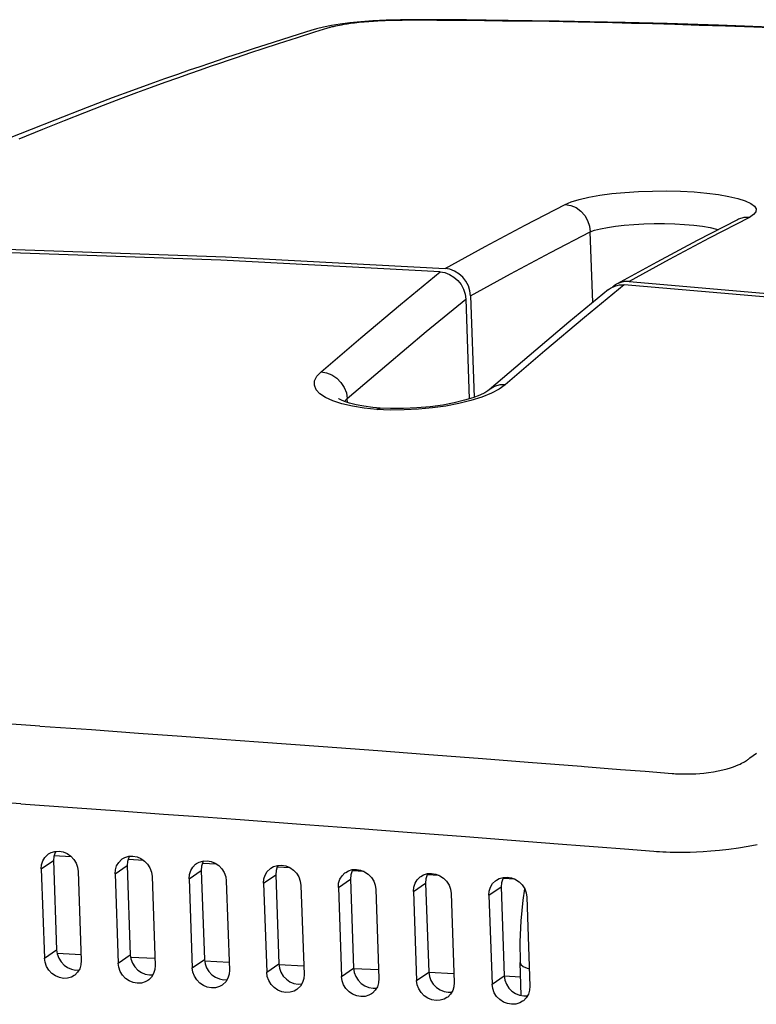
# Model space of a CAD drawing. Extents: x 2007 to 3605, y -1597 to -594.
# Drawn here: x 3211 to 3267, y -1189 to -1114 of the extents above; entities that cross this region are included whole.
import ezdxf

# ---------------------------------------------------------------- set-up
doc = ezdxf.new("R2010")
doc.units = 0
doc.header["$LTSCALE"] = 1.25
doc.layers.get('0').update_dxf_attribs({"linetype": 'CONTINUOUS'})

msp = doc.modelspace()

# ---------------------------------------------------------------- linework, layer by layer
at = {"color": 0, "linetype": 'CONTINUOUS'}
for p, q in [((3236.819, -1114.646), (3235.997, -1114.731)), ((3236.705, -1114.71), (3236.355, -1114.749)), ((3237.074, -1114.674), (3236.705, -1114.71)), ((3237.733, -1114.574), (3236.819, -1114.646)), ((3237.443, -1114.643), (3237.074, -1114.674)), ((3237.797, -1114.617), (3237.443, -1114.643)), ((3238.735, -1114.52), (3237.733, -1114.574)), ((3238.121, -1114.597), (3237.797, -1114.617)), ((3238.412, -1114.581), (3238.121, -1114.597)), ((3238.673, -1114.569), (3238.412, -1114.581)), ((3238.912, -1114.559), (3238.673, -1114.569)), ((3239.822, -1114.49), (3238.735, -1114.52)), ((3239.131, -1114.552), (3238.912, -1114.559)), ((3239.332, -1114.546), (3239.131, -1114.552)), ((3239.516, -1114.542), (3239.332, -1114.546)), ((3239.681, -1114.54), (3239.516, -1114.542)), ((3239.953, -1114.537), (3239.681, -1114.54)), ((3240.944, -1114.488), (3239.822, -1114.49)), ((3240.216, -1114.536), (3239.953, -1114.537)), ((3242.59, -1114.544), (3240.216, -1114.536)), ((3242.143, -1114.492), (3240.944, -1114.488)), ((3243.436, -1114.498), (3242.143, -1114.492)), ((3244.566, -1114.557), (3242.59, -1114.544)), ((3244.83, -1114.508), (3243.436, -1114.498)), ((3246.198, -1114.571), (3244.566, -1114.557)), ((3246.344, -1114.521), (3244.83, -1114.508)), ((3247.58, -1114.587), (3246.198, -1114.571)), ((3248.002, -1114.539), (3246.344, -1114.521)), ((3249.205, -1114.608), (3247.58, -1114.587)), ((3249.835, -1114.564), (3248.002, -1114.539)), ((3251.101, -1114.637), (3249.205, -1114.608)), ((3251.884, -1114.597), (3249.835, -1114.564)), ((3252.169, -1114.656), (3251.101, -1114.637)), ((3254.207, -1114.642), (3251.884, -1114.597)), ((3253.322, -1114.678), (3252.169, -1114.656)), ((3254.564, -1114.704), (3253.322, -1114.678)), ((3256.89, -1114.702), (3254.207, -1114.642)), ((3255.906, -1114.734), (3254.564, -1114.704)), ((3260.065, -1114.787), (3256.89, -1114.702)), ((3233.302, -1115.445), (3231.996, -1115.856)), ((3233.026, -1115.311), (3232.143, -1115.585)), ((3233.463, -1115.184), (3233.026, -1115.311)), ((3234.286, -1115.14), (3233.302, -1115.445)), ((3234.002, -1115.053), (3233.463, -1115.184)), ((3234.602, -1114.934), (3234.002, -1115.053)), ((3234.399, -1115.105), (3234.286, -1115.14)), ((3234.451, -1115.09), (3234.399, -1115.105)), ((3234.502, -1115.075), (3234.451, -1115.09)), ((3234.561, -1115.06), (3234.502, -1115.075)), ((3234.632, -1115.041), (3234.561, -1115.06)), ((3235.262, -1114.827), (3234.602, -1114.934)), ((3234.715, -1115.021), (3234.632, -1115.041)), ((3234.812, -1114.999), (3234.715, -1115.021)), ((3234.923, -1114.974), (3234.812, -1114.999)), ((3235.051, -1114.948), (3234.923, -1114.974)), ((3235.196, -1114.92), (3235.051, -1114.948)), ((3235.362, -1114.891), (3235.196, -1114.92)), ((3235.997, -1114.731), (3235.262, -1114.827)), ((3235.552, -1114.859), (3235.362, -1114.891)), ((3235.776, -1114.825), (3235.552, -1114.859)), ((3236.042, -1114.788), (3235.776, -1114.825)), ((3236.355, -1114.749), (3236.042, -1114.788)), ((3257.364, -1114.77), (3255.906, -1114.734)), ((3258.946, -1114.812), (3257.364, -1114.77)), ((3260.651, -1114.861), (3258.946, -1114.812)), ((3263.955, -1114.911), (3260.065, -1114.787)), ((3262.489, -1114.919), (3260.651, -1114.861)), ((3264.48, -1114.987), (3262.489, -1114.919)), ((3268.984, -1115.102), (3263.955, -1114.911)), ((3266.642, -1115.067), (3264.48, -1114.987)), ((3268.992, -1115.162), (3266.642, -1115.067)), ((3230.796, -1116.009), (3229.62, -1116.385)), ((3231.996, -1115.856), (3230.563, -1116.315)), ((3232.143, -1115.585), (3230.796, -1116.009)), ((3228.734, -1116.672), (3227.745, -1116.996)), ((3229.393, -1116.697), (3228.454, -1117.007)), ((3229.62, -1116.385), (3228.734, -1116.672)), ((3230.563, -1116.315), (3229.393, -1116.697)), ((3226.003, -1117.577), (3225.331, -1117.805)), ((3226.624, -1117.368), (3226.003, -1117.577)), ((3226.752, -1117.579), (3226.1, -1117.802)), ((3227.745, -1116.996), (3226.624, -1117.368)), ((3227.36, -1117.374), (3226.752, -1117.579)), ((3228.454, -1117.007), (3227.36, -1117.374)), ((3223.803, -1118.33), (3222.919, -1118.638)), ((3224.602, -1118.054), (3223.803, -1118.33)), ((3224.636, -1118.309), (3223.814, -1118.597)), ((3225.331, -1117.805), (3224.602, -1118.054)), ((3225.396, -1118.045), (3224.636, -1118.309)), ((3226.1, -1117.802), (3225.396, -1118.045)), ((3221.93, -1118.987), (3220.808, -1119.388)), ((3222.919, -1118.638), (3221.93, -1118.987)), ((3222.925, -1118.913), (3221.964, -1119.258)), ((3223.814, -1118.597), (3222.925, -1118.913)), ((3219.51, -1119.859), (3217.97, -1120.428)), ((3220.808, -1119.388), (3219.51, -1119.859)), ((3220.925, -1119.635), (3219.803, -1120.049)), ((3221.964, -1119.258), (3220.925, -1119.635)), ((3217.97, -1120.428), (3216.074, -1121.143)), ((3218.592, -1120.501), (3217.282, -1120.999)), ((3219.803, -1120.049), (3218.592, -1120.501)), ((3216.074, -1121.143), (3213.6, -1122.101)), ((3217.282, -1120.999), (3215.861, -1121.548)), ((3213.6, -1122.101), (3210.027, -1123.537)), ((3214.323, -1122.152), (3212.662, -1122.819)), ((3215.861, -1121.548), (3214.323, -1122.152)), ((3212.662, -1122.819), (3210.866, -1123.555)), ((3252.795, -1128.31), (3253.392, -1128.126)), ((3253.392, -1128.126), (3254.115, -1127.958)), ((3254.115, -1127.958), (3254.946, -1127.81)), ((3254.946, -1127.81), (3255.864, -1127.688)), ((3255.864, -1127.688), (3256.85, -1127.592)), ((3256.85, -1127.592), (3257.885, -1127.525)), ((3257.885, -1127.525), (3258.951, -1127.488)), ((3258.951, -1127.488), (3260.025, -1127.482)), ((3260.025, -1127.482), (3261.084, -1127.507)), ((3261.084, -1127.507), (3262.103, -1127.562)), ((3262.103, -1127.562), (3263.066, -1127.646)), ((3263.066, -1127.646), (3263.956, -1127.758)), ((3263.956, -1127.758), (3264.751, -1127.896)), ((3264.751, -1127.896), (3265.436, -1128.056)), ((3265.436, -1128.056), (3265.996, -1128.235)), ((3249.295, -1130.082), (3252.337, -1128.504)), ((3252.337, -1128.504), (3252.795, -1128.31)), ((3252.337, -1128.504), (3252.753, -1128.58)), ((3252.753, -1128.58), (3253.15, -1128.751)), ((3253.15, -1128.751), (3253.507, -1129.008)), ((3265.996, -1128.235), (3266.419, -1128.429)), ((3266.419, -1128.429), (3266.698, -1128.636)), ((3266.698, -1128.636), (3266.826, -1128.851)), ((3266.826, -1128.851), (3266.799, -1129.068)), ((3253.507, -1129.008), (3253.807, -1129.34)), ((3253.807, -1129.34), (3254.034, -1129.728)), ((3266.3, -1129.485), (3263.257, -1131.063)), ((3265.394, -1129.665), (3265.413, -1129.653)), ((3265.49, -1129.617), (3265.395, -1129.663)), ((3265.413, -1129.653), (3265.395, -1129.663)), ((3265.884, -1129.502), (3265.49, -1129.617)), ((3266.3, -1129.485), (3265.884, -1129.502)), ((3266.62, -1129.281), (3266.3, -1129.485)), ((3266.799, -1129.068), (3266.62, -1129.281)), ((3246.252, -1131.704), (3249.295, -1130.082)), ((3254.034, -1129.728), (3254.177, -1130.154)), ((3254.177, -1130.154), (3254.228, -1130.595)), ((3254.564, -1130.47), (3255.002, -1130.353)), ((3255.002, -1130.353), (3255.531, -1130.247)), ((3255.531, -1130.247), (3256.141, -1130.155)), ((3256.141, -1130.155), (3256.813, -1130.079)), ((3256.813, -1130.079), (3257.535, -1130.021)), ((3257.535, -1130.021), (3258.294, -1129.983)), ((3258.294, -1129.983), (3259.074, -1129.964)), ((3259.074, -1129.964), (3259.86, -1129.965)), ((3259.86, -1129.965), (3260.635, -1129.987)), ((3260.635, -1129.987), (3261.381, -1130.029)), ((3261.381, -1130.029), (3262.086, -1130.089)), ((3262.086, -1130.089), (3262.737, -1130.167)), ((3265.394, -1129.663), (3262.336, -1131.249)), ((3262.737, -1130.167), (3263.319, -1130.262)), ((3263.319, -1130.262), (3263.82, -1130.371)), ((3263.82, -1130.371), (3263.953, -1130.41)), ((3251.202, -1132.165), (3254.228, -1130.595)), ((3254.228, -1130.595), (3254.564, -1130.47)), ((3254.416, -1135.958), (3254.228, -1130.595)), ((3263.257, -1131.063), (3260.215, -1132.685)), ((3243.211, -1133.37), (3246.252, -1131.704)), ((3262.336, -1131.249), (3259.278, -1132.879)), ((3226.191, -1132.738), (3209.556, -1132.165)), ((3209.925, -1131.912), (3226.559, -1132.486)), ((3226.559, -1132.486), (3243.211, -1133.37)), ((3248.176, -1133.778), (3251.202, -1132.165)), ((3242.842, -1133.623), (3226.191, -1132.738)), ((3243.576, -1133.43), (3243.211, -1133.37)), ((3259.278, -1132.879), (3256.225, -1134.551)), ((3260.215, -1132.685), (3257.174, -1134.351)), ((3239.829, -1136.108), (3242.842, -1133.623)), ((3242.842, -1133.623), (3243.208, -1133.683)), ((3243.208, -1133.683), (3243.562, -1133.816)), ((3243.562, -1133.816), (3243.892, -1134.016)), ((3243.931, -1133.563), (3243.576, -1133.43)), ((3243.892, -1134.016), (3244.184, -1134.276)), ((3244.261, -1133.764), (3243.931, -1133.563)), ((3244.553, -1134.024), (3244.261, -1133.764)), ((3244.796, -1134.334), (3244.553, -1134.024)), ((3245.15, -1135.435), (3248.176, -1133.778)), ((3244.184, -1134.276), (3244.428, -1134.586)), ((3244.428, -1134.586), (3244.613, -1134.934)), ((3244.981, -1134.681), (3244.796, -1134.334)), ((3245.101, -1135.053), (3244.981, -1134.681)), ((3256.805, -1134.604), (3253.792, -1137.089)), ((3255.62, -1134.965), (3255.778, -1134.851)), ((3255.778, -1134.851), (3256.095, -1134.696)), ((3256.146, -1134.598), (3255.912, -1134.785)), ((3256.095, -1134.696), (3256.442, -1134.613)), ((3256.225, -1134.551), (3256.146, -1134.598)), ((3256.464, -1134.443), (3256.225, -1134.551)), ((3256.442, -1134.613), (3256.805, -1134.604)), ((3256.811, -1134.36), (3256.464, -1134.443)), ((3273.477, -1136.059), (3256.805, -1134.604)), ((3257.174, -1134.351), (3256.811, -1134.36)), ((3257.174, -1134.351), (3273.845, -1135.807)), ((3244.613, -1134.934), (3244.732, -1135.306)), ((3244.732, -1135.306), (3244.782, -1135.687)), ((3245.15, -1135.435), (3245.101, -1135.053)), ((3245.15, -1135.435), (3245.419, -1143.136)), ((3255.62, -1134.964), (3252.606, -1137.451)), ((3236.819, -1138.636), (3239.829, -1136.108)), ((3241.785, -1138.16), (3244.782, -1135.687)), ((3244.782, -1135.687), (3245.046, -1143.258)), ((3253.792, -1137.089), (3250.782, -1139.616)), ((3252.606, -1137.451), (3249.586, -1139.986)), ((3238.79, -1140.674), (3241.785, -1138.16)), ((3233.811, -1141.206), (3236.819, -1138.636)), ((3249.586, -1139.986), (3246.569, -1142.565)), ((3250.782, -1139.616), (3247.774, -1142.187)), ((3235.798, -1143.231), (3238.79, -1140.674)), ((3233.321, -1141.886), (3233.495, -1141.542)), ((3233.495, -1141.542), (3233.811, -1141.206)), ((3233.811, -1141.206), (3234.229, -1141.28)), ((3234.229, -1141.28), (3234.633, -1141.446)), ((3234.633, -1141.446), (3235.002, -1141.696)), ((3233.298, -1142.229), (3233.321, -1141.886)), ((3233.43, -1142.562), (3233.298, -1142.229)), ((3235.002, -1141.696), (3235.317, -1142.017)), ((3235.317, -1142.017), (3235.562, -1142.393)), ((3246.974, -1142.313), (3246.632, -1142.513)), ((3247.361, -1142.202), (3246.974, -1142.313)), ((3247.774, -1142.187), (3247.32, -1142.514)), ((3247.774, -1142.187), (3247.361, -1142.202)), ((3233.713, -1142.875), (3233.43, -1142.562)), ((3234.14, -1143.162), (3233.713, -1142.875)), ((3235.562, -1142.393), (3235.725, -1142.805)), ((3235.725, -1142.805), (3235.798, -1143.231)), ((3245.845, -1142.971), (3245.334, -1143.169)), ((3246.221, -1142.79), (3245.845, -1142.971)), ((3246.728, -1142.829), (3246.01, -1143.123)), ((3246.463, -1142.645), (3246.221, -1142.79)), ((3246.569, -1142.565), (3246.463, -1142.645)), ((3246.632, -1142.513), (3246.569, -1142.565)), ((3246.569, -1142.565), (3246.569, -1142.565)), ((3247.32, -1142.514), (3246.728, -1142.829)), ((3234.702, -1143.42), (3234.14, -1143.162)), ((3235.389, -1143.643), (3234.702, -1143.42)), ((3235.167, -1143.264), (3235.143, -1143.247)), ((3235.313, -1143.344), (3235.167, -1143.264)), ((3235.581, -1143.458), (3235.313, -1143.344)), ((3236.186, -1143.826), (3235.389, -1143.643)), ((3235.969, -1143.585), (3235.581, -1143.458)), ((3235.595, -1143.463), (3235.798, -1143.231)), ((3235.809, -1143.533), (3235.798, -1143.231)), ((3236.466, -1143.708), (3235.969, -1143.585)), ((3237.077, -1143.966), (3236.186, -1143.826)), ((3237.058, -1143.817), (3236.466, -1143.708)), ((3237.73, -1143.905), (3237.058, -1143.817)), ((3243.037, -1143.727), (3242.08, -1143.86)), ((3243.286, -1143.805), (3242.253, -1143.951)), ((3243.915, -1143.56), (3243.037, -1143.727)), ((3244.268, -1143.616), (3243.286, -1143.805)), ((3244.687, -1143.37), (3243.915, -1143.56)), ((3245.182, -1143.388), (3244.268, -1143.616)), ((3245.334, -1143.169), (3244.687, -1143.37)), ((3246.01, -1143.123), (3245.182, -1143.388)), ((3238.04, -1144.06), (3237.077, -1143.966)), ((3238.299, -1143.955), (3237.73, -1143.905)), ((3238.04, -1144.06), (3238.192, -1143.969)), ((3239.059, -1144.105), (3238.04, -1144.06)), ((3238.192, -1143.969), (3238.299, -1143.955)), ((3239.075, -1143.993), (3238.3, -1143.955)), ((3240.117, -1144.102), (3239.059, -1144.105)), ((3240.063, -1143.996), (3239.075, -1143.993)), ((3241.077, -1143.952), (3240.063, -1143.996)), ((3241.189, -1144.05), (3240.117, -1144.102)), ((3242.08, -1143.86), (3241.077, -1143.952)), ((3242.253, -1143.951), (3241.189, -1144.05)), ((3212.481, -1168.084), (3208.59, -1167.812)), ((3212.481, -1168.084), (3216.385, -1168.359)), ((3216.385, -1168.359), (3219.966, -1168.615)), ((3219.966, -1168.615), (3223.253, -1168.852)), ((3223.253, -1168.852), (3226.272, -1169.072)), ((3226.272, -1169.072), (3229.049, -1169.276)), ((3229.049, -1169.276), (3233.958, -1169.64)), ((3233.958, -1169.64), (3238.117, -1169.952)), ((3238.117, -1169.952), (3241.666, -1170.221)), ((3241.666, -1170.221), (3246.056, -1170.557)), ((3246.056, -1170.557), (3249.526, -1170.825)), ((3265.924, -1170.797), (3266.006, -1170.749)), ((3266.006, -1170.749), (3266.076, -1170.705)), ((3266.076, -1170.705), (3266.134, -1170.667)), ((3266.134, -1170.667), (3266.184, -1170.631)), ((3266.184, -1170.631), (3266.236, -1170.594)), ((3266.236, -1170.594), (3266.29, -1170.553)), ((3266.29, -1170.553), (3266.347, -1170.509)), ((3266.347, -1170.509), (3266.831, -1170.137)), ((3249.526, -1170.825), (3253.565, -1171.141)), ((3253.565, -1171.141), (3253.78, -1171.158)), ((3253.78, -1171.158), (3255.581, -1171.299)), ((3255.581, -1171.299), (3256.53, -1171.374)), ((3256.53, -1171.374), (3258.399, -1171.522)), ((3263.579, -1171.551), (3263.947, -1171.483)), ((3263.947, -1171.483), (3264.296, -1171.405)), ((3264.296, -1171.405), (3264.607, -1171.324)), ((3264.607, -1171.324), (3264.871, -1171.245)), ((3264.871, -1171.245), (3265.094, -1171.17)), ((3265.094, -1171.17), (3265.283, -1171.099)), ((3265.283, -1171.099), (3265.447, -1171.032)), ((3265.447, -1171.032), (3265.592, -1170.968)), ((3265.592, -1170.968), (3265.718, -1170.907)), ((3265.718, -1170.907), (3265.828, -1170.85)), ((3265.828, -1170.85), (3265.924, -1170.797)), ((3258.399, -1171.522), (3260.437, -1171.684)), ((3260.437, -1171.684), (3260.578, -1171.695)), ((3260.578, -1171.695), (3260.7, -1171.703)), ((3260.7, -1171.703), (3260.828, -1171.709)), ((3260.828, -1171.709), (3260.973, -1171.716)), ((3260.973, -1171.716), (3261.139, -1171.721)), ((3261.139, -1171.721), (3261.323, -1171.724)), ((3261.323, -1171.724), (3261.524, -1171.724)), ((3261.524, -1171.724), (3261.743, -1171.721)), ((3261.743, -1171.721), (3261.982, -1171.714)), ((3261.982, -1171.714), (3262.244, -1171.701)), ((3262.244, -1171.701), (3262.534, -1171.681)), ((3262.534, -1171.681), (3262.858, -1171.65)), ((3262.858, -1171.65), (3263.211, -1171.607)), ((3263.211, -1171.607), (3263.579, -1171.551)), ((3211.021, -1173.993), (3207.111, -1173.72)), ((3211.021, -1173.993), (3214.944, -1174.27)), ((3214.944, -1174.27), (3218.543, -1174.527)), ((3218.543, -1174.527), (3221.846, -1174.765)), ((3221.846, -1174.765), (3224.881, -1174.986)), ((3224.881, -1174.986), (3227.672, -1175.19)), ((3227.672, -1175.19), (3232.605, -1175.555)), ((3232.605, -1175.555), (3236.785, -1175.867)), ((3236.785, -1175.867), (3240.352, -1176.137)), ((3240.352, -1176.137), (3244.764, -1176.474)), ((3244.764, -1176.474), (3248.252, -1176.742)), ((3248.252, -1176.742), (3251.799, -1177.017)), ((3251.799, -1177.017), (3253.792, -1177.173)), ((3253.792, -1177.173), (3254.836, -1177.255)), ((3254.836, -1177.255), (3256.827, -1177.412)), ((3256.827, -1177.412), (3259.049, -1177.588)), ((3264.03, -1177.509), (3264.734, -1177.432)), ((3264.734, -1177.432), (3265.467, -1177.332)), ((3265.467, -1177.332), (3266.2, -1177.212)), ((3266.2, -1177.212), (3266.894, -1177.076)), ((3212.7, -1178.314), (3212.857, -1178.052)), ((3212.857, -1178.052), (3213.069, -1177.838)), ((3213.069, -1177.838), (3213.13, -1177.793)), ((3213.13, -1177.793), (3213.328, -1177.683)), ((3213.328, -1177.683), (3213.62, -1177.596)), ((3213.529, -1177.982), (3213.505, -1178.301)), ((3213.622, -1177.683), (3213.529, -1177.982)), ((3214.856, -1178.004), (3213.543, -1177.937)), ((3213.62, -1177.596), (3213.929, -1177.581)), ((3213.675, -1177.594), (3213.622, -1177.683)), ((3213.929, -1177.581), (3214.242, -1177.639)), ((3214.242, -1177.639), (3214.541, -1177.766)), ((3214.541, -1177.766), (3214.812, -1177.957)), ((3214.812, -1177.957), (3215.041, -1178.201)), ((3215.041, -1178.201), (3215.217, -1178.487)), ((3218.452, -1178.428), (3218.666, -1178.214)), ((3218.666, -1178.214), (3218.727, -1178.169)), ((3218.727, -1178.169), (3218.926, -1178.058)), ((3218.926, -1178.058), (3219.218, -1177.971)), ((3219.216, -1178.06), (3219.123, -1178.359)), ((3220.352, -1178.282), (3219.166, -1178.222)), ((3219.271, -1177.968), (3219.216, -1178.06)), ((3219.218, -1177.971), (3219.53, -1177.955)), ((3219.53, -1177.955), (3219.844, -1178.011)), ((3219.844, -1178.011), (3220.144, -1178.138)), ((3220.144, -1178.138), (3220.417, -1178.327)), ((3259.049, -1177.588), (3259.257, -1177.602)), ((3259.257, -1177.602), (3259.477, -1177.616)), ((3259.477, -1177.616), (3259.733, -1177.628)), ((3259.733, -1177.628), (3259.998, -1177.637)), ((3259.998, -1177.637), (3260.282, -1177.646)), ((3260.282, -1177.646), (3260.608, -1177.652)), ((3260.608, -1177.652), (3260.975, -1177.654)), ((3260.975, -1177.654), (3261.376, -1177.652)), ((3261.376, -1177.652), (3261.812, -1177.644)), ((3261.812, -1177.644), (3262.287, -1177.629)), ((3262.287, -1177.629), (3262.808, -1177.603)), ((3262.808, -1177.603), (3263.385, -1177.565)), ((3263.385, -1177.565), (3264.03, -1177.509)), ((3212.584, -1178.933), (3213.505, -1178.301)), ((3212.584, -1178.933), (3212.608, -1178.613)), ((3212.584, -1178.933), (3212.82, -1185.691)), ((3212.608, -1178.613), (3212.7, -1178.314)), ((3213.505, -1178.301), (3213.741, -1185.059)), ((3215.217, -1178.487), (3215.331, -1178.8)), ((3215.331, -1178.8), (3215.378, -1179.124)), ((3218.178, -1179.311), (3219.099, -1178.679)), ((3218.202, -1178.991), (3218.295, -1178.692)), ((3218.295, -1178.692), (3218.452, -1178.428)), ((3219.123, -1178.359), (3219.099, -1178.679)), ((3219.099, -1178.679), (3219.335, -1185.436)), ((3220.417, -1178.327), (3220.647, -1178.571)), ((3220.647, -1178.571), (3220.824, -1178.856)), ((3220.824, -1178.856), (3220.938, -1179.169)), ((3223.916, -1179.051), (3224.074, -1178.787)), ((3224.074, -1178.787), (3224.288, -1178.572)), ((3224.288, -1178.572), (3224.35, -1178.527)), ((3224.35, -1178.527), (3224.55, -1178.416)), ((3224.55, -1178.416), (3224.844, -1178.327)), ((3224.744, -1178.719), (3224.72, -1179.039)), ((3224.837, -1178.419), (3224.744, -1178.719)), ((3225.878, -1178.563), (3224.81, -1178.508)), ((3224.894, -1178.324), (3224.837, -1178.419)), ((3224.844, -1178.327), (3225.157, -1178.31)), ((3225.157, -1178.31), (3225.472, -1178.365)), ((3225.472, -1178.365), (3225.774, -1178.491)), ((3225.774, -1178.491), (3226.048, -1178.68)), ((3226.048, -1178.68), (3226.279, -1178.922)), ((3226.279, -1178.922), (3226.457, -1179.207)), ((3229.722, -1179.128), (3229.938, -1178.912)), ((3229.938, -1178.912), (3229.999, -1178.866)), ((3229.999, -1178.866), (3230.2, -1178.754)), ((3230.2, -1178.754), (3230.496, -1178.665)), ((3230.485, -1178.76), (3230.391, -1179.06)), ((3231.46, -1178.846), (3230.474, -1178.796)), ((3230.544, -1178.662), (3230.485, -1178.76)), ((3230.496, -1178.665), (3230.81, -1178.646)), ((3230.81, -1178.646), (3231.127, -1178.701)), ((3231.127, -1178.701), (3231.431, -1178.826)), ((3231.431, -1178.826), (3231.706, -1179.014)), ((3236.174, -1178.984), (3236.49, -1178.965)), ((3236.49, -1178.965), (3236.809, -1179.019)), ((3215.378, -1179.124), (3215.614, -1185.882)), ((3218.178, -1179.311), (3218.202, -1178.991)), ((3218.178, -1179.311), (3218.414, -1186.068)), ((3220.938, -1179.169), (3220.985, -1179.493)), ((3220.985, -1179.493), (3221.221, -1186.25)), ((3223.798, -1179.671), (3224.72, -1179.039)), ((3223.798, -1179.671), (3223.822, -1179.351)), ((3223.798, -1179.671), (3224.034, -1186.428)), ((3223.822, -1179.351), (3223.916, -1179.051)), ((3224.72, -1179.039), (3224.956, -1185.796)), ((3226.457, -1179.207), (3226.572, -1179.519)), ((3226.572, -1179.519), (3226.618, -1179.844)), ((3229.445, -1180.012), (3230.367, -1179.38)), ((3229.445, -1180.012), (3229.469, -1179.692)), ((3229.469, -1179.692), (3229.563, -1179.392)), ((3229.563, -1179.392), (3229.722, -1179.128)), ((3230.391, -1179.06), (3230.367, -1179.38)), ((3230.367, -1179.38), (3230.603, -1186.137)), ((3231.706, -1179.014), (3231.938, -1179.256)), ((3231.938, -1179.256), (3232.116, -1179.54)), ((3232.116, -1179.54), (3232.232, -1179.852)), ((3235.118, -1180.335), (3236.041, -1179.703)), ((3235.143, -1180.015), (3235.237, -1179.715)), ((3235.237, -1179.715), (3235.397, -1179.45)), ((3235.397, -1179.45), (3235.614, -1179.233)), ((3235.614, -1179.233), (3235.676, -1179.188)), ((3235.676, -1179.188), (3235.877, -1179.075)), ((3235.877, -1179.075), (3236.174, -1178.984)), ((3236.066, -1179.382), (3236.041, -1179.703)), ((3236.041, -1179.703), (3236.277, -1186.46)), ((3236.16, -1179.082), (3236.066, -1179.382)), ((3237.086, -1179.131), (3236.159, -1179.084)), ((3236.221, -1178.981), (3236.16, -1179.082)), ((3236.809, -1179.019), (3237.114, -1179.142)), ((3237.114, -1179.142), (3237.39, -1179.33)), ((3237.39, -1179.33), (3237.623, -1179.571)), ((3237.623, -1179.571), (3237.802, -1179.854)), ((3241.098, -1179.754), (3241.316, -1179.536)), ((3241.316, -1179.536), (3241.379, -1179.491)), ((3241.379, -1179.491), (3241.581, -1179.377)), ((3241.581, -1179.377), (3241.88, -1179.286)), ((3241.766, -1179.687), (3241.742, -1180.007)), ((3241.861, -1179.386), (3241.766, -1179.687)), ((3241.924, -1179.283), (3241.861, -1179.386)), ((3242.771, -1179.419), (3241.869, -1179.374)), ((3241.88, -1179.286), (3242.197, -1179.265)), ((3242.197, -1179.265), (3242.517, -1179.318)), ((3242.517, -1179.318), (3242.824, -1179.441)), ((3242.824, -1179.441), (3243.101, -1179.627)), ((3243.101, -1179.627), (3243.335, -1179.868)), ((3247.108, -1179.775), (3247.312, -1179.662)), ((3247.312, -1179.662), (3247.612, -1179.569)), ((3247.589, -1179.672), (3247.494, -1179.973)), ((3247.654, -1179.566), (3247.589, -1179.672)), ((3248.538, -1179.712), (3247.594, -1179.664)), ((3247.612, -1179.569), (3247.931, -1179.547)), ((3247.931, -1179.547), (3248.253, -1179.599)), ((3248.253, -1179.599), (3248.56, -1179.721)), ((3226.618, -1179.844), (3226.854, -1186.601)), ((3229.445, -1180.012), (3229.681, -1186.769)), ((3232.232, -1179.852), (3232.278, -1180.176)), ((3232.278, -1180.176), (3232.514, -1186.933)), ((3235.118, -1180.335), (3235.143, -1180.015)), ((3235.118, -1180.335), (3235.354, -1187.092)), ((3237.802, -1179.854), (3237.918, -1180.166)), ((3237.918, -1180.166), (3237.965, -1180.49)), ((3240.819, -1180.64), (3241.742, -1180.007)), ((3240.819, -1180.64), (3240.843, -1180.32)), ((3240.843, -1180.32), (3240.938, -1180.02)), ((3240.938, -1180.02), (3241.098, -1179.754)), ((3241.742, -1180.007), (3241.978, -1186.764)), ((3243.335, -1179.868), (3243.515, -1180.151)), ((3243.515, -1180.151), (3243.632, -1180.462)), ((3243.632, -1180.462), (3243.679, -1180.786)), ((3246.545, -1180.927), (3247.47, -1180.293)), ((3246.57, -1180.607), (3246.665, -1180.306)), ((3246.665, -1180.306), (3246.826, -1180.04)), ((3246.826, -1180.04), (3247.045, -1179.821)), ((3247.045, -1179.821), (3247.108, -1179.775)), ((3247.494, -1179.973), (3247.47, -1180.293)), ((3247.47, -1180.293), (3247.705, -1187.05)), ((3248.56, -1179.721), (3248.839, -1179.907)), ((3248.839, -1179.907), (3249.074, -1180.147)), ((3249.074, -1180.147), (3249.255, -1180.429)), ((3249.254, -1180.427), (3249.121, -1181.298)), ((3249.255, -1180.429), (3249.372, -1180.74)), ((3237.965, -1180.49), (3238.201, -1187.247)), ((3240.819, -1180.64), (3241.055, -1187.397)), ((3243.679, -1180.786), (3243.915, -1187.543)), ((3246.545, -1180.927), (3246.57, -1180.607)), ((3246.545, -1180.927), (3246.781, -1187.684)), ((3249.372, -1180.74), (3249.419, -1181.063)), ((3249.419, -1181.063), (3249.655, -1187.82)), ((3249.121, -1181.298), (3248.965, -1182.876)), ((3248.965, -1182.876), (3248.892, -1184.46)), ((3248.892, -1184.46), (3248.904, -1186.033)), ((3212.82, -1185.691), (3213.741, -1185.059)), ((3212.866, -1186.015), (3212.82, -1185.691)), ((3213.741, -1185.059), (3213.788, -1185.383)), ((3215.598, -1185.449), (3213.784, -1185.357)), ((3213.788, -1185.383), (3213.902, -1185.697)), ((3218.414, -1186.068), (3219.335, -1185.436)), ((3219.335, -1185.436), (3219.382, -1185.761)), ((3221.203, -1185.733), (3219.364, -1185.64)), ((3212.98, -1186.328), (3212.866, -1186.015)), ((3213.156, -1186.614), (3212.98, -1186.328)), ((3213.902, -1185.697), (3214.077, -1185.982)), ((3214.077, -1185.982), (3214.306, -1186.227)), ((3214.306, -1186.227), (3214.577, -1186.418)), ((3214.577, -1186.418), (3214.876, -1186.545)), ((3215.59, -1186.202), (3215.497, -1186.501)), ((3215.614, -1185.882), (3215.59, -1186.202)), ((3218.46, -1186.393), (3218.414, -1186.068)), ((3218.574, -1186.706), (3218.46, -1186.393)), ((3219.382, -1185.761), (3219.496, -1186.074)), ((3219.496, -1186.074), (3219.673, -1186.359)), ((3219.673, -1186.359), (3219.902, -1186.603)), ((3221.221, -1186.25), (3221.197, -1186.57)), ((3224.034, -1186.428), (3224.956, -1185.796)), ((3224.081, -1186.752), (3224.034, -1186.428)), ((3224.956, -1185.796), (3225.002, -1186.12)), ((3226.834, -1186.019), (3224.974, -1185.924)), ((3225.002, -1186.12), (3225.117, -1186.433)), ((3225.117, -1186.433), (3225.295, -1186.718)), ((3229.681, -1186.769), (3230.603, -1186.137)), ((3230.603, -1186.137), (3230.65, -1186.461)), ((3232.492, -1186.306), (3230.614, -1186.211)), ((3248.904, -1186.033), (3248.971, -1186.187)), ((3248.991, -1188.535), (3248.904, -1186.033)), ((3248.971, -1186.187), (3249.15, -1186.326)), ((3249.15, -1186.326), (3249.434, -1186.45)), ((3213.384, -1186.859), (3213.156, -1186.614)), ((3213.655, -1187.05), (3213.384, -1186.859)), ((3213.954, -1187.177), (3213.655, -1187.05)), ((3214.266, -1187.235), (3213.954, -1187.177)), ((3214.868, -1187.133), (3214.576, -1187.22)), ((3215.066, -1187.022), (3214.868, -1187.133)), ((3214.876, -1186.545), (3215.188, -1186.603)), ((3215.127, -1186.978), (3215.066, -1187.022)), ((3215.34, -1186.764), (3215.127, -1186.978)), ((3215.188, -1186.603), (3215.443, -1186.59)), ((3215.497, -1186.501), (3215.34, -1186.764)), ((3218.751, -1186.991), (3218.574, -1186.706)), ((3218.981, -1187.235), (3218.751, -1186.991)), ((3219.902, -1186.603), (3220.174, -1186.793)), ((3220.174, -1186.793), (3220.475, -1186.919)), ((3220.475, -1186.919), (3220.789, -1186.976)), ((3220.946, -1187.133), (3220.732, -1187.348)), ((3220.789, -1186.976), (3221.048, -1186.963)), ((3221.103, -1186.87), (3220.946, -1187.133)), ((3221.197, -1186.57), (3221.103, -1186.87)), ((3224.195, -1187.065), (3224.081, -1186.752)), ((3224.373, -1187.35), (3224.195, -1187.065)), ((3225.295, -1186.718), (3225.525, -1186.96)), ((3225.525, -1186.96), (3225.799, -1187.15)), ((3225.799, -1187.15), (3226.1, -1187.275)), ((3226.83, -1186.921), (3226.736, -1187.221)), ((3226.854, -1186.601), (3226.83, -1186.921)), ((3229.728, -1187.094), (3229.681, -1186.769)), ((3229.843, -1187.406), (3229.728, -1187.094)), ((3230.65, -1186.461), (3230.765, -1186.773)), ((3230.765, -1186.773), (3230.943, -1187.058)), ((3230.943, -1187.058), (3231.175, -1187.3)), ((3232.514, -1186.933), (3232.49, -1187.253)), ((3235.354, -1187.092), (3236.277, -1186.46)), ((3235.401, -1187.416), (3235.354, -1187.092)), ((3238.178, -1186.594), (3236.275, -1186.498)), ((3236.277, -1186.46), (3236.324, -1186.784)), ((3236.324, -1186.784), (3236.44, -1187.096)), ((3236.44, -1187.096), (3236.618, -1187.379)), ((3241.055, -1187.397), (3241.978, -1186.764)), ((3243.892, -1186.884), (3241.977, -1186.787)), ((3241.978, -1186.764), (3242.025, -1187.088)), ((3242.025, -1187.088), (3242.141, -1187.399)), ((3246.781, -1187.684), (3247.705, -1187.05)), ((3248.943, -1187.14), (3247.704, -1187.077)), ((3247.705, -1187.05), (3247.753, -1187.374)), ((3249.434, -1186.45), (3249.609, -1186.498)), ((3214.576, -1187.22), (3214.266, -1187.235)), ((3219.253, -1187.425), (3218.981, -1187.235)), ((3219.553, -1187.551), (3219.253, -1187.425)), ((3219.867, -1187.608), (3219.553, -1187.551)), ((3220.178, -1187.592), (3219.867, -1187.608)), ((3220.471, -1187.504), (3220.178, -1187.592)), ((3220.671, -1187.393), (3220.471, -1187.504)), ((3220.732, -1187.348), (3220.671, -1187.393)), ((3224.603, -1187.592), (3224.373, -1187.35)), ((3224.877, -1187.782), (3224.603, -1187.592)), ((3225.178, -1187.907), (3224.877, -1187.782)), ((3225.494, -1187.963), (3225.178, -1187.907)), ((3226.101, -1187.857), (3225.807, -1187.946)), ((3226.1, -1187.275), (3226.416, -1187.331)), ((3226.301, -1187.745), (3226.101, -1187.857)), ((3226.363, -1187.7), (3226.301, -1187.745)), ((3226.578, -1187.485), (3226.363, -1187.7)), ((3226.416, -1187.331), (3226.679, -1187.316)), ((3226.736, -1187.221), (3226.578, -1187.485)), ((3230.021, -1187.69), (3229.843, -1187.406)), ((3230.253, -1187.932), (3230.021, -1187.69)), ((3230.527, -1188.121), (3230.253, -1187.932)), ((3231.175, -1187.3), (3231.45, -1187.488)), ((3231.45, -1187.488), (3231.753, -1187.613)), ((3231.753, -1187.613), (3232.07, -1187.667)), ((3232.237, -1187.818), (3232.021, -1188.034)), ((3232.07, -1187.667), (3232.337, -1187.652)), ((3232.396, -1187.553), (3232.237, -1187.818)), ((3232.49, -1187.253), (3232.396, -1187.553)), ((3235.517, -1187.728), (3235.401, -1187.416)), ((3235.696, -1188.012), (3235.517, -1187.728)), ((3236.618, -1187.379), (3236.851, -1187.621)), ((3236.851, -1187.621), (3237.127, -1187.808)), ((3237.127, -1187.808), (3237.432, -1187.932)), ((3237.432, -1187.932), (3237.75, -1187.986)), ((3238.082, -1187.868), (3237.922, -1188.133)), ((3238.177, -1187.567), (3238.082, -1187.868)), ((3238.201, -1187.247), (3238.177, -1187.567)), ((3241.102, -1187.721), (3241.055, -1187.397)), ((3241.218, -1188.032), (3241.102, -1187.721)), ((3242.141, -1187.399), (3242.321, -1187.683)), ((3242.321, -1187.683), (3242.554, -1187.923)), ((3242.554, -1187.923), (3242.832, -1188.11)), ((3243.89, -1187.863), (3243.795, -1188.164)), ((3243.915, -1187.543), (3243.89, -1187.863)), ((3246.828, -1188.007), (3246.781, -1187.684)), ((3247.753, -1187.374), (3247.869, -1187.685)), ((3247.869, -1187.685), (3248.049, -1187.967)), ((3249.655, -1187.82), (3249.63, -1188.14)), ((3225.807, -1187.946), (3225.494, -1187.963)), ((3230.83, -1188.245), (3230.527, -1188.121)), ((3231.147, -1188.3), (3230.83, -1188.245)), ((3231.462, -1188.282), (3231.147, -1188.3)), ((3231.758, -1188.192), (3231.462, -1188.282)), ((3231.959, -1188.08), (3231.758, -1188.192)), ((3232.021, -1188.034), (3231.959, -1188.08)), ((3235.929, -1188.253), (3235.696, -1188.012)), ((3236.205, -1188.441), (3235.929, -1188.253)), ((3236.509, -1188.565), (3236.205, -1188.441)), ((3236.828, -1188.618), (3236.509, -1188.565)), ((3237.144, -1188.599), (3236.828, -1188.618)), ((3237.441, -1188.508), (3237.144, -1188.599)), ((3237.643, -1188.395), (3237.441, -1188.508)), ((3237.705, -1188.35), (3237.643, -1188.395)), ((3237.922, -1188.133), (3237.705, -1188.35)), ((3237.75, -1187.986), (3238.021, -1187.969)), ((3241.397, -1188.316), (3241.218, -1188.032)), ((3241.631, -1188.556), (3241.397, -1188.316)), ((3241.908, -1188.743), (3241.631, -1188.556)), ((3242.832, -1188.11), (3243.138, -1188.233)), ((3243.138, -1188.233), (3243.458, -1188.286)), ((3243.416, -1188.647), (3243.353, -1188.693)), ((3243.634, -1188.429), (3243.416, -1188.647)), ((3243.458, -1188.286), (3243.732, -1188.268)), ((3243.795, -1188.164), (3243.634, -1188.429)), ((3246.945, -1188.318), (3246.828, -1188.007)), ((3247.125, -1188.601), (3246.945, -1188.318)), ((3247.36, -1188.841), (3247.125, -1188.601)), ((3248.049, -1187.967), (3248.284, -1188.207)), ((3248.284, -1188.207), (3248.563, -1188.393)), ((3248.563, -1188.393), (3248.87, -1188.515)), ((3248.87, -1188.515), (3249.192, -1188.567)), ((3249.192, -1188.567), (3249.47, -1188.548)), ((3249.535, -1188.441), (3249.373, -1188.708)), ((3249.63, -1188.14), (3249.535, -1188.441)), ((3242.214, -1188.866), (3241.908, -1188.743)), ((3242.534, -1188.919), (3242.214, -1188.866)), ((3242.852, -1188.898), (3242.534, -1188.919)), ((3243.151, -1188.806), (3242.852, -1188.898)), ((3243.353, -1188.693), (3243.151, -1188.806)), ((3247.639, -1189.027), (3247.36, -1188.841)), ((3247.946, -1189.149), (3247.639, -1189.027)), ((3248.268, -1189.201), (3247.946, -1189.149)), ((3248.587, -1189.179), (3248.268, -1189.201)), ((3248.887, -1189.086), (3248.587, -1189.179)), ((3249.091, -1188.972), (3248.887, -1189.086)), ((3249.154, -1188.926), (3249.091, -1188.972)), ((3249.373, -1188.708), (3249.154, -1188.926))]:
    msp.add_line(p, q, dxfattribs=at)

doc.saveas('drawing.dxf')
